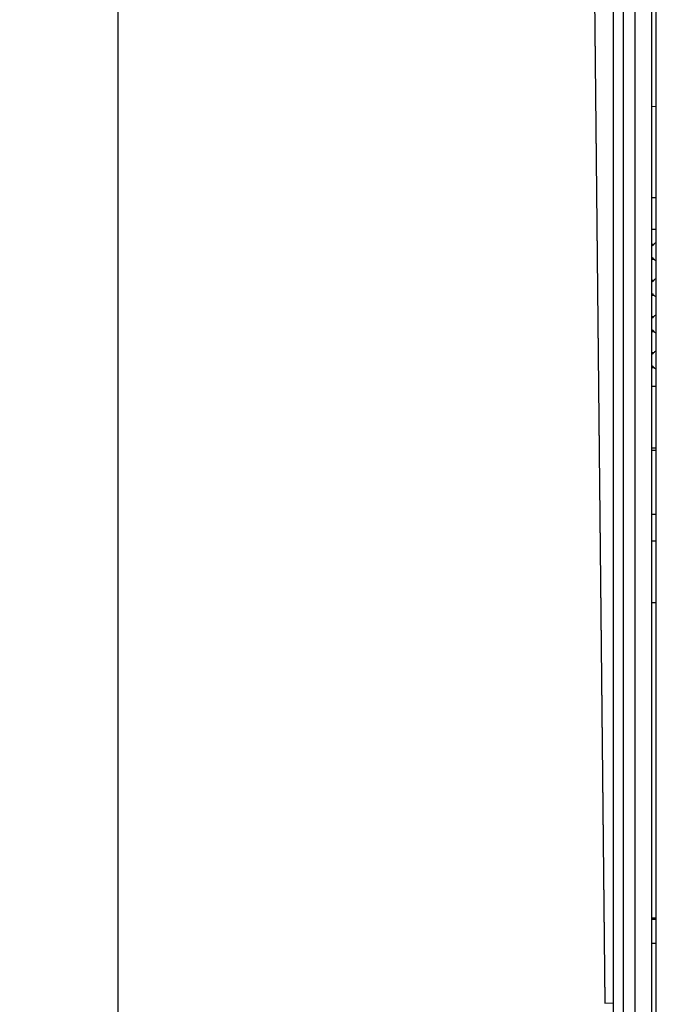
# Model space of a CAD drawing. Units: inches. Extents: x 0 to 34, y 0 to 22.
# Drawn here: x 7.2 to 8.4, y 11.1 to 12.9 of the extents above; entities that cross this region are included whole.
import ezdxf

# ---------------------------------------------------------------- set-up
doc = ezdxf.new("R2010")
doc.units = ezdxf.units.IN
doc.header["$LTSCALE"] = 1.87
doc.header["$MEASUREMENT"] = 0
doc.layers.get('0').update_dxf_attribs({"linetype": 'CONTINUOUS'})
for name, color, linetype in [('03___PRT_ALL_CURVES', 7, 'CONTINUOUS'), ('ECAD_CN_PN-431917', 7, 'CONTINUOUS'), ('LAY0001', 7, 'CONTINUOUS')]:
    doc.layers.add(name, color=color, linetype=linetype)
doc.styles.get("Standard").update_dxf_attribs({"font": 'txt', "width": 0.8})
doc.dimstyles.new('DIMSTYLE_1', dxfattribs={"dimtxt": 0.15625, "dimasz": 0.1875, "dimexe": 0.125, "dimexo": 0.0625, "dimgap": 0.078125, "dimtad": 0, "dimtih": 1, "dimtoh": 1, "dimdec": 0, "dimlfac": 2, "dimzin": 0, "dimdsep": 46, "dimtxsty": 'STANDARD', "dimblk": 'CLOSED', "dimblk1": 'CLOSED', "dimblk2": 'CLOSED', "dimcen": 0.09, "dimazin": 0, "dimtfac": 1, "dimtofl": 0, "dimtmove": 0, "dimatfit": 3, "dimldrblk": 'CLOSED', "dimfxl": 1, "dimtolj": 1, "dimtzin": 0, "dimarcsym": 0})

# ---------------------------------------------------------------- blocks, each defined once
blk = doc.blocks.new('_CLOSED')
at = {"color": 0, "linetype": 'BYBLOCK'}
for p, q in [((0, 0), (-1, 0.167)), ((-1, 0.167), (-1, -0.167)), ((-1, -0.167), (0, 0)), ((-1, 0), (0, 0))]:
    blk.add_line(p, q, dxfattribs=at)
blk = doc.blocks.new('*D0')
at = {"color": 2, "linetype": 'CONTINUOUS'}
for p, q in [((8.3787, 14.8165), (7.2611, 14.8165)), ((7.3861, 14.8165), (7.3861, 10.8389)), ((7.3861, 6.5488), (7.3861, 10.2921)), ((8.3728, 6.5488), (7.2611, 6.5488))]:
    blk.add_line(p, q, dxfattribs=at)
at = {"color": 2, "linetype": 'CONTINUOUS', "xscale": 0.1875, "yscale": 0.1875, "zscale": 0.1875}
for p, rotation in [((7.3861, 14.8165), 90), ((7.3861, 6.5488), 270)]:
    blk.add_blockref('_CLOSED', p, dxfattribs=dict(at, rotation=rotation))

msp = doc.modelspace()

# ---------------------------------------------------------------- linework, layer by layer
at = {"color": 9, "linetype": 'CONTINUOUS'}
for p, q in [((8.35198, 6.54934), (8.35198, 14.80855)), ((8.31707, 11.0608), (8.27899, 14.73796)), ((8.41355, 11.22062), (8.40581, 11.22062))]:
    msp.add_line(p, q, dxfattribs=at)
at = {"color": 7, "linetype": 'CONTINUOUS'}
for p, q in [((8.33298, 6.5641), (8.33298, 14.7938)), ((8.31707, 11.0608), (8.27829, 14.77138)), ((8.41355, 12.77158), (8.40581, 12.77131)), ((8.41355, 11.99298), (8.40581, 11.99326)), ((8.41355, 11.22318), (8.40581, 11.22291)), ((8.33298, 11.06025), (8.31707, 11.0608))]:
    msp.add_line(p, q, dxfattribs=at)
at = {"color": 3, "linetype": 'CONTINUOUS'}
msp.add_line((8.41355, 13.71229), (8.41355, 10.94045), dxfattribs=at)
at = {"layer": '03___PRT_ALL_CURVES', "color": 4, "linetype": 'CONTINUOUS'}
msp.add_line((8.31707, 11.06025), (8.27827, 14.77344), dxfattribs=at)
at = {"layer": 'ECAD_CN_PN-431917', "color": 7, "linetype": 'CONTINUOUS'}
for p, q in [((8.40581, 12.59811), (8.41355, 12.59811)), ((8.40581, 12.53798), (8.41355, 12.53798)), ((8.40581, 12.50919), (8.40993, 12.50911)), ((8.40581, 12.50678), (8.40715, 12.50678)), ((8.40581, 12.48276), (8.40715, 12.48276)), ((8.40581, 12.48035), (8.40993, 12.48043)), ((8.40581, 12.44029), (8.40993, 12.44021)), ((8.40581, 12.43788), (8.40715, 12.43788)), ((8.40581, 12.41386), (8.40715, 12.41386)), ((8.40581, 12.41145), (8.40993, 12.41153)), ((8.40581, 12.37139), (8.40993, 12.37131)), ((8.40581, 12.36898), (8.40715, 12.36898)), ((8.40581, 12.34496), (8.40715, 12.34496)), ((8.40581, 12.34255), (8.40993, 12.34263)), ((8.40581, 12.3025), (8.40993, 12.30241)), ((8.40581, 12.30008), (8.40715, 12.30008)), ((8.40581, 12.27607), (8.40715, 12.27607)), ((8.40581, 12.27365), (8.40993, 12.27374)), ((8.40581, 12.11583), (8.41355, 12.11583))]:
    msp.add_line(p, q, dxfattribs=at)
for centre, radius, start, end in [((8.40715, 12.50924), 0.00246, 270, 334.19599), ((8.41468, 12.50559), 0.00591, 101.07912, 154.19599), ((8.40715, 12.4803), 0.00246, 25.80401, 90), ((8.41468, 12.48394), 0.00591, 205.80401, 258.92088), ((8.40715, 12.44034), 0.00246, 270, 334.19599), ((8.41468, 12.4367), 0.00591, 101.07912, 154.19599), ((8.40715, 12.4114), 0.00246, 25.80401, 90), ((8.41468, 12.41504), 0.00591, 205.80401, 258.92088), ((8.40715, 12.37144), 0.00246, 270, 334.19599), ((8.41468, 12.3678), 0.00591, 101.07912, 154.19599), ((8.40715, 12.3425), 0.00246, 25.80401, 90), ((8.41468, 12.34615), 0.00591, 205.80401, 258.92088), ((8.40715, 12.30254), 0.00246, 270, 334.19599), ((8.41468, 12.2989), 0.00591, 101.07912, 154.19599), ((8.40715, 12.27361), 0.00246, 25.80401, 90), ((8.41468, 12.27725), 0.00591, 205.80401, 258.92088)]:
    msp.add_arc(centre, radius, start, end, dxfattribs=at)
at = {"layer": 'LAY0001', "color": 7, "linetype": 'CONTINUOUS'}
msp.add_line((8.37432, 9.35798), (8.37432, 14.75355), dxfattribs=at)
at = {"layer": 'LAY0001', "color": 3, "linetype": 'CONTINUOUS'}
for p, q in [((8.40581, 9.34598), (8.40581, 14.75355)), ((8.41355, 12.2378), (8.40581, 12.2378)), ((8.41355, 12.11969), (8.40581, 12.11969)), ((8.41355, 11.94252), (8.40581, 11.94252)), ((8.41355, 11.82441), (8.40581, 11.82441)), ((8.41355, 11.17481), (8.40581, 11.17481))]:
    msp.add_line(p, q, dxfattribs=at)

# ---------------------------------------------------------------- dimensions: what is measured, and where the dimension line sits
at = {"color": 2, "linetype": 'CONTINUOUS'}
dim = msp.add_linear_dim(base=(7.38613, 6.54882), p1=(8.44125, 14.81654), p2=(8.43534, 6.54882), angle=270, text='<>\\PREF', dimstyle='DIMSTYLE_1', dxfattribs=at)
dim.commit()
dim.dimension.update_dxf_attribs({"geometry": '*D0', "text_midpoint": (7.19863, 10.60455), "dimtype": 160})

doc.saveas('drawing.dxf')
